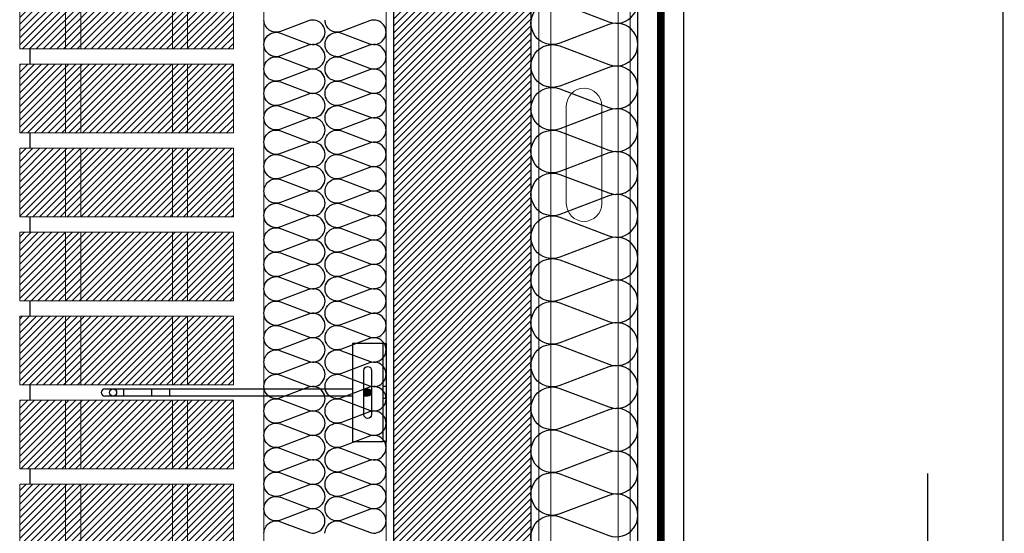
# Model space of a CAD drawing. Units: millimetres. Extents: x 2152.6 to 2220, y 1216.8 to 1271.1.
# Drawn here: x 2179.2 to 2179.9, y 1222.5 to 1222.8 of the extents above; entities that cross this region are included whole.
import ezdxf

# ---------------------------------------------------------------- set-up
doc = ezdxf.new("R2010")
doc.units = ezdxf.units.MM
doc.linetypes.add('TRAZOS2', pattern=[0.375, 0.25, -0.125])
doc.linetypes.add('TRAZOSX2', pattern=[1.5, 1, -0.5])
for name, color, linetype in [('AISLANTE', 2, 'Continuous'), ('G ANCLAJES', 150, 'Continuous'), ('PILARES', 5, 'Continuous')]:
    doc.layers.add(name, color=color, linetype=linetype)
for name, color, linetype, lineweight in [('BLOQUE LADRILLO', 96, 'Continuous', 13), ('PERFILERIA', 6, 'Continuous', 13), ('PERFILERIA PLADUR', 251, 'Continuous', 0)]:
    doc.layers.add(name, color=color, linetype=linetype, lineweight=lineweight)

# ---------------------------------------------------------------- blocks, each defined once
blk = doc.blocks.new('A$C1DCD3045')
at = {"layer": 'PERFILERIA PLADUR'}
for p, q in [((-0.01211, -0.0268), (-0.01211, 0.03716)), ((0.01113, -0.0268), (0.01113, 0.03716))]:
    blk.add_line(p, q, dxfattribs=at)
for centre, start, end in [((-0.00049, 0.03716), 0, 180), ((-0.00049, -0.0268), 180, 0)]:
    blk.add_arc(centre, 0.01162, start, end, dxfattribs=at)
blk = doc.blocks.new('A$C06F44461')
at = {"layer": 'BLOQUE LADRILLO'}
h = blk.add_hatch(dxfattribs=at)
h.set_pattern_fill('LINE', color=251, scale=0.001, angle=45)
h.set_pattern_definition([(45, (-2179.2384166, -1230.582506), (-0.0022450640303, 0.0022450640303), [])])
h.paths.add_polyline_path([(-0.00659, 0.045), (-0.00659, 0), (0.13341, 0), (0.13341, 0.045)])
at = {"layer": 'BLOQUE LADRILLO', "color": 251, "linetype": 'TRAZOS2', "ltscale": 2}
for p, q in [((0.02341, 0.045), (0.02341, 0)), ((0.03341, 0.045), (0.03341, 0)), ((0.09341, 0.045), (0.09341, 0)), ((0.10341, 0.045), (0.10341, 0))]:
    blk.add_line(p, q, dxfattribs=at)
at = {"layer": 'BLOQUE LADRILLO'}
blk.add_lwpolyline([(0.13341, 0.045), (-0.00659, 0.045), (-0.00659, 0), (0.13341, 0)], close=True, dxfattribs=at)
blk = doc.blocks.new('3_alzado')
at = {"layer": 'G ANCLAJES'}
h = blk.add_hatch(color=256, dxfattribs=at)
edge = h.paths.add_edge_path()
edge.add_arc((-0.12, 0), 0.0235, 0, 360)
for p, q in [((-1.8419, 0.0235), (-0.22, 0.0235)), ((-1.721, 0.0235), (-1.721, -0.0235)), ((-1.5369, 0.0235), (-1.5369, -0.0235)), ((-1.4191, 0.0235), (-1.4191, -0.0235)), ((-0.145, 0.0235), (-0.12, 0.0235)), ((-0.22, -0.0235), (-1.8419, -0.0235)), ((-0.12, -0.0235), (-0.145, -0.0235))]:
    blk.add_line(p, q, dxfattribs=at)
at = {"layer": 'G ANCLAJES', "ltscale": 0.05}
for p, q in [((0, 0.04), (-0.02, 0.04)), ((0, -0.04), (-0.02, -0.04))]:
    blk.add_line(p, q, dxfattribs=at)
at = {"layer": 'G ANCLAJES'}
blk.add_lwpolyline([(-0.02, 0.32), (-0.22, 0.32), (-0.22, -0.32), (-0.02, -0.32)], dxfattribs=at)
blk.add_lwpolyline([(-0.02, -0.32), (-0.02, 0.32), (0, 0.32), (0, -0.32)], close=True, dxfattribs=at)
blk.add_lwpolyline([(-0.145, -0.145), (-0.145, 0.145, -1), (-0.095, 0.145), (-0.095, -0.145, -1)], format="xyb", close=True, dxfattribs=at)
blk.add_circle((-0.12, 0), 0.0235, dxfattribs=at)
blk.add_arc((-1.8419, 0), 0.0235, 90, 270, dxfattribs=at)
blk.add_ellipse((-1.7878, 0), major_axis=(0, 0.0235), ratio=0.97437, dxfattribs=at)

msp = doc.modelspace()

# ---------------------------------------------------------------- hatches: boundary and pattern name
at = {"layer": 'BLOQUE LADRILLO'}
h = msp.add_hatch(dxfattribs=at)
h.set_pattern_fill('LINE', color=251, scale=0.001, angle=45)
h.set_pattern_definition([(45, (-9e-13, -3.2098757), (-0.0022450640303, 0.0022450640303), [])])
h.paths.add_polyline_path([(2179.47182, 1223.03813), (2179.47182, 1222.04446), (2179.56182, 1222.04446), (2179.56182, 1223.03813)])

# ---------------------------------------------------------------- linework, layer by layer
for p, q in [((2179.47182, 1222.1529), (2179.47182, 1223.07141)), ((2179.56182, 1222.05431), (2179.56182, 1223.03813)), ((2179.63186, 1222.02942), (2179.63181, 1223.03813)), ((2179.64681, 1222.02942), (2179.64681, 1223.03813)), ((2179.66181, 1222.02942), (2179.66181, 1223.03809)), ((2179.87182, 1219.23813), (2179.87094, 1223.03813)), ((2179.23342, 1222.76813), (2179.23342, 1222.75813)), ((2179.23342, 1222.71313), (2179.23342, 1222.70313)), ((2179.23342, 1222.65813), (2179.23342, 1222.64813)), ((2179.23342, 1222.60313), (2179.23342, 1222.59313)), ((2179.23342, 1222.54813), (2179.23342, 1222.53813)), ((2179.23342, 1222.49313), (2179.23342, 1222.48313))]:
    msp.add_line(p, q)
at = {"color": 254, "const_width": 0.005}
msp.add_lwpolyline([(2179.64681, 1222.02942), (2179.64681, 1223.03813)], dxfattribs=at)
at = {"layer": 'AISLANTE'}
for points in [[(2179.63169, 1222.57294, 0.567446), (2179.61282, 1222.58787), (2179.58073, 1222.57568, -1.44949), (2179.58073, 1222.60188), (2179.61282, 1222.5897, 1.44949), (2179.61282, 1222.6159), (2179.58073, 1222.60371, -1.44949), (2179.58073, 1222.62991), (2179.61282, 1222.61772, 1.44949), (2179.61282, 1222.64393), (2179.58073, 1222.63174, -1.44949), (2179.58073, 1222.65794), (2179.61282, 1222.64575, 1.44949), (2179.61282, 1222.67195), (2179.58073, 1222.65977, -1.44949), (2179.58073, 1222.68597), (2179.61282, 1222.67378, 1.44949), (2179.61282, 1222.69998), (2179.58073, 1222.6878, -1.44949), (2179.58073, 1222.714), (2179.61282, 1222.70181, 1.44949), (2179.61282, 1222.72801), (2179.58073, 1222.71582, -1.44949), (2179.58073, 1222.74203), (2179.61282, 1222.72984, 1.44949), (2179.61282, 1222.75604), (2179.58073, 1222.74385, -1.44949), (2179.58073, 1222.77005), (2179.61282, 1222.75787, 1.44949), (2179.61282, 1222.78407), (2179.58073, 1222.77188, -1.44949), (2179.58073, 1222.79808), (2179.61282, 1222.7859, 1.44949), (2179.61282, 1222.8121)], [(2179.38683, 1222.67503, -0.524993), (2179.39767, 1222.68251), (2179.41599, 1222.67556, 1.44949), (2179.41599, 1222.69051), (2179.39767, 1222.68356, -1.44949), (2179.39767, 1222.69851), (2179.41599, 1222.69156, 1.44949), (2179.41599, 1222.70651), (2179.39767, 1222.69956, -1.44949), (2179.39767, 1222.71451), (2179.41599, 1222.70756, 1.44949), (2179.41599, 1222.72251), (2179.39767, 1222.71556, -1.44949), (2179.39767, 1222.73051), (2179.41599, 1222.72356, 1.44949), (2179.41599, 1222.73851), (2179.39767, 1222.73156, -1.44949), (2179.39767, 1222.74651), (2179.41599, 1222.73956, 1.44949), (2179.41599, 1222.75451), (2179.39767, 1222.74756, -1.44949), (2179.39767, 1222.76251), (2179.41599, 1222.75556, 1.44949), (2179.41599, 1222.77051), (2179.39767, 1222.76356, -1.44949), (2179.39767, 1222.77851), (2179.41599, 1222.77156, 1.44949), (2179.41599, 1222.78651), (2179.39767, 1222.77956, -0.524987), (2179.38683, 1222.78703, -0.524987)], [(2179.42683, 1222.67503, -0.524993), (2179.43767, 1222.68251), (2179.45599, 1222.67556, 1.44949), (2179.45599, 1222.69051), (2179.43767, 1222.68356, -1.44949), (2179.43767, 1222.69851), (2179.45599, 1222.69156, 1.44949), (2179.45599, 1222.70651), (2179.43767, 1222.69956, -1.44949), (2179.43767, 1222.71451), (2179.45599, 1222.70756, 1.44949), (2179.45599, 1222.72251), (2179.43767, 1222.71556, -1.44949), (2179.43767, 1222.73051), (2179.45599, 1222.72356, 1.44949), (2179.45599, 1222.73851), (2179.43767, 1222.73156, -1.44949), (2179.43767, 1222.74651), (2179.45599, 1222.73956, 1.44949), (2179.45599, 1222.75451), (2179.43767, 1222.74756, -1.44949), (2179.43767, 1222.76251), (2179.45599, 1222.75556, 1.44949), (2179.45599, 1222.77051), (2179.43767, 1222.76356, -1.44949), (2179.43767, 1222.77851), (2179.45599, 1222.77156, 1.44949), (2179.45599, 1222.78651), (2179.43767, 1222.77956, -0.524987), (2179.42683, 1222.78703, -0.524987)], [(2179.38683, 1222.56303, -0.524993), (2179.39767, 1222.57051), (2179.41599, 1222.56355, 1.44949), (2179.41599, 1222.57851), (2179.39767, 1222.57155, -1.44949), (2179.39767, 1222.58651), (2179.41599, 1222.57955, 1.44949), (2179.41599, 1222.59451), (2179.39767, 1222.58756, -1.44949), (2179.39767, 1222.60251), (2179.41599, 1222.59555, 1.44949), (2179.41599, 1222.61051), (2179.39767, 1222.60356, -1.44949), (2179.39767, 1222.61851), (2179.41599, 1222.61155, 1.44949), (2179.41599, 1222.62651), (2179.39767, 1222.61956, -1.44949), (2179.39767, 1222.63451), (2179.41599, 1222.62755, 1.44949), (2179.41599, 1222.64251), (2179.39767, 1222.63556, -1.44949), (2179.39767, 1222.65051), (2179.41599, 1222.64355, 1.44949), (2179.41599, 1222.65851), (2179.39767, 1222.65156, -1.44949), (2179.39767, 1222.66651), (2179.41599, 1222.65955, 1.44949), (2179.41599, 1222.67451), (2179.39767, 1222.66756, -0.524987), (2179.38683, 1222.67503, -0.524987)], [(2179.42683, 1222.56303, -0.524993), (2179.43767, 1222.57051), (2179.45599, 1222.56355, 1.44949), (2179.45599, 1222.57851), (2179.43767, 1222.57155, -1.44949), (2179.43767, 1222.58651), (2179.45599, 1222.57955, 1.44949), (2179.45599, 1222.59451), (2179.43767, 1222.58756, -1.44949), (2179.43767, 1222.60251), (2179.45599, 1222.59555, 1.44949), (2179.45599, 1222.61051), (2179.43767, 1222.60356, -1.44949), (2179.43767, 1222.61851), (2179.45599, 1222.61155, 1.44949), (2179.45599, 1222.62651), (2179.43767, 1222.61956, -1.44949), (2179.43767, 1222.63451), (2179.45599, 1222.62755, 1.44949), (2179.45599, 1222.64251), (2179.43767, 1222.63556, -1.44949), (2179.43767, 1222.65051), (2179.45599, 1222.64355, 1.44949), (2179.45599, 1222.65851), (2179.43767, 1222.65156, -1.44949), (2179.43767, 1222.66651), (2179.45599, 1222.65955, 1.44949), (2179.45599, 1222.67451), (2179.43767, 1222.66756, -0.524987), (2179.42683, 1222.67503, -0.524987)], [(2179.58073, 1222.43554, -1.44949), (2179.58073, 1222.46174), (2179.61282, 1222.44955, 1.44949), (2179.61282, 1222.47576), (2179.58073, 1222.46357, -1.44949), (2179.58073, 1222.48977), (2179.61282, 1222.47758, 1.44949), (2179.61282, 1222.50378), (2179.58073, 1222.4916, -1.44949), (2179.58073, 1222.5178), (2179.61282, 1222.50561, 1.44949), (2179.61282, 1222.53181), (2179.58073, 1222.51962, -1.44949), (2179.58073, 1222.54583), (2179.61282, 1222.53364, 1.44949), (2179.61282, 1222.55984), (2179.58073, 1222.54765, -1.44949), (2179.58073, 1222.57385), (2179.61282, 1222.56167, 0.575296), (2179.63164, 1222.57692, 0.575296)], [(2179.38682, 1222.45103, -0.524993), (2179.39767, 1222.45851), (2179.41598, 1222.45155, 1.44949), (2179.41598, 1222.46651), (2179.39767, 1222.45955, -1.44949), (2179.39767, 1222.47451), (2179.41598, 1222.46755, 1.44949), (2179.41599, 1222.48251), (2179.39767, 1222.47555, -1.44949), (2179.39767, 1222.49051), (2179.41599, 1222.48355, 1.44949), (2179.41599, 1222.49851), (2179.39767, 1222.49155, -1.44949), (2179.39767, 1222.50651), (2179.41599, 1222.49955, 1.44949), (2179.41599, 1222.51451), (2179.39767, 1222.50755, -1.44949), (2179.39767, 1222.52251), (2179.41599, 1222.51555, 1.44949), (2179.41599, 1222.53051), (2179.39767, 1222.52355, -1.44949), (2179.39767, 1222.53851), (2179.41599, 1222.53155, 1.44949), (2179.41599, 1222.54651), (2179.39767, 1222.53955, -1.44949), (2179.39767, 1222.55451), (2179.41599, 1222.54755, 1.44949), (2179.41599, 1222.56251), (2179.39767, 1222.55555, -0.524987), (2179.38683, 1222.56303, -0.524987)], [(2179.42682, 1222.45103, -0.524993), (2179.43767, 1222.45851), (2179.45598, 1222.45155, 1.44949), (2179.45598, 1222.46651), (2179.43767, 1222.45955, -1.44949), (2179.43767, 1222.47451), (2179.45598, 1222.46755, 1.44949), (2179.45599, 1222.48251), (2179.43767, 1222.47555, -1.44949), (2179.43767, 1222.49051), (2179.45599, 1222.48355, 1.44949), (2179.45599, 1222.49851), (2179.43767, 1222.49155, -1.44949), (2179.43767, 1222.50651), (2179.45599, 1222.49955, 1.44949), (2179.45599, 1222.51451), (2179.43767, 1222.50755, -1.44949), (2179.43767, 1222.52251), (2179.45599, 1222.51555, 1.44949), (2179.45599, 1222.53051), (2179.43767, 1222.52355, -1.44949), (2179.43767, 1222.53851), (2179.45599, 1222.53155, 1.44949), (2179.45599, 1222.54651), (2179.43767, 1222.53955, -1.44949), (2179.43767, 1222.55451), (2179.45599, 1222.54755, 1.44949), (2179.45599, 1222.56251), (2179.43767, 1222.55555, -0.524987), (2179.42683, 1222.56303, -0.524987)]]:
    msp.add_lwpolyline(points, format="xyb", dxfattribs=at)
at = {"layer": 'BLOQUE LADRILLO'}
msp.add_lwpolyline([(2179.47182, 1223.03813), (2179.56182, 1223.03813), (2179.56182, 1222.04446), (2179.47182, 1222.04446)], close=True, dxfattribs=at)
at = {"layer": 'PERFILERIA'}
msp.add_lwpolyline([(2179.46682, 1223.03814), (2179.46682, 1222.03954), (2179.38682, 1222.03942), (2179.38682, 1223.03813)], dxfattribs=at)
at = {"layer": 'PERFILERIA PLADUR'}
for p, q in [((2179.56677, 1223.03125), (2179.56708, 1222.09308)), ((2179.57473, 1223.03125), (2179.57473, 1222.09308)), ((2179.61891, 1223.03125), (2179.61891, 1222.09308)), ((2179.62686, 1223.03125), (2179.62675, 1222.09308))]:
    msp.add_line(p, q, dxfattribs=at)
at = {"layer": 'PILARES', "linetype": 'TRAZOSX2'}
msp.add_line((2179.82182, 1218.49015), (2179.82182, 1231.08907), dxfattribs=at)

# ---------------------------------------------------------------- block references
for p in [(2179.23342, 1222.76813), (2179.23342, 1222.71313), (2179.23342, 1222.65813), (2179.23342, 1222.60313), (2179.23342, 1222.54813), (2179.23342, 1222.49313), (2179.23342, 1222.43813)]:
    msp.add_blockref('A$C06F44461', p)
at = {"layer": 'G ANCLAJES', "xscale": 0.1, "yscale": 0.1, "zscale": 0.1}
msp.add_blockref('3_alzado', (2179.46682, 1222.54314), dxfattribs=at)
at = {"layer": 'PERFILERIA PLADUR', "xscale": -1}
msp.add_blockref('A$C1DCD3045', (2179.59603, 1222.69361), dxfattribs=at)

doc.saveas('drawing.dxf')
